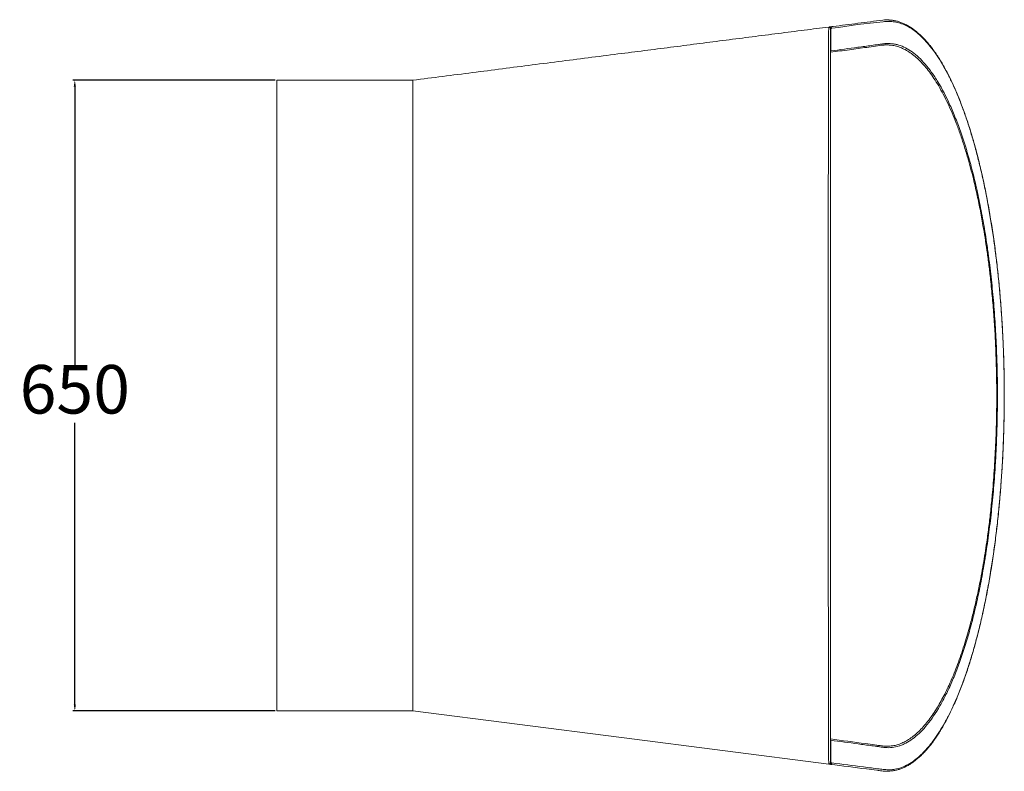
# Model space of a CAD drawing. Units: millimetres. Extents: x -2387 to -596, y -1357 to -197.
# Drawn here: x -1103 to -596, y -726 to -339 of the extents above; entities that cross this region are included whole.
import ezdxf

# ---------------------------------------------------------------- set-up
doc = ezdxf.new("R2010")
doc.units = ezdxf.units.MM
doc.header["$PDSIZE"] = -1
doc.dimstyles.new('副本 ISO-25', dxfattribs={"dimtxt": 25, "dimasz": 3.302, "dimexe": 1, "dimexo": 1, "dimgap": 1.524, "dimtad": 1, "dimtih": 1, "dimtoh": 1, "dimdec": 0, "dimzin": 0, "dimdsep": 46, "dimtxsty": 'Standard', "dimcen": 2.5, "dimazin": 0, "dimtfac": 1, "dimtdec": 0, "dimtmove": 0, "dimatfit": 3, "dimfxl": 1, "dimtzin": 0, "dimarcsym": 0})

# ---------------------------------------------------------------- blocks, each defined once
blk = doc.blocks.new('*D12')
at = {"color": 0, "lineweight": -2, "transparency": 16777216}
for p, q in [((-971.97, -370.31), (-1076.08, -370.31)), ((-1075.08, -373.61), (-1075.08, -518.79)), ((-1075.08, -692.01), (-1075.08, -546.83)), ((-971.97, -695.31), (-1076.08, -695.31))]:
    blk.add_line(p, q, dxfattribs=at)
at = {"color": 0, "transparency": 16777216}
for points in [[(-1075.63, -373.61), (-1074.53, -373.61), (-1075.08, -370.31)], [(-1075.63, -692.01), (-1074.53, -692.01), (-1075.08, -695.31)]]:
    blk.add_solid(points, dxfattribs=at)
at = {"layer": 'Defpoints', "color": 0, "transparency": 16777216}
for p in [(-970.97, -370.31), (-1075.08, -695.31), (-970.97, -695.31)]:
    blk.add_point(p, dxfattribs=at)
at = {"color": 0, "transparency": 16777216, "insert": (-1075.08, -532.81), "char_height": 25, "attachment_point": 5}
blk.add_mtext('650', dxfattribs=at)

msp = doc.modelspace()

# ---------------------------------------------------------------- linework, layer by layer
at = {"color": 7, "linetype": 'Continuous', "lineweight": 15}
for p, q in [((-686.81, -342.92), (-686.81, -342.92)), ((-685.97, -343.63), (-685.97, -343.66)), ((-685.76, -343.63), (-685.76, -355.23)), ((-970.97, -370.31), (-970.97, -695.31)), ((-970.97, -370.31), (-900.97, -370.31)), ((-900.97, -370.31), (-900.97, -695.31)), ((-596.39, -532.81), (-596.39, -532.42)), ((-596.39, -532.42), (-596.39, -532.42)), ((-596.39, -533.2), (-596.39, -532.81)), ((-970.97, -695.31), (-900.97, -695.31)), ((-685.76, -710.39), (-685.76, -721.99)), ((-686.81, -722.71), (-686.8, -722.71)), ((-686.58, -722.73), (-686.64, -722.72))]:
    msp.add_line(p, q, dxfattribs=at)
at = {"color": 8, "linetype": 'Continuous', "lineweight": 15}
for p, q in [((-686.81, -342.92), (-686.81, -342.92)), ((-596.42, -532.42), (-596.39, -532.42)), ((-596.42, -532.81), (-596.39, -532.81)), ((-596.42, -533.2), (-596.39, -533.2))]:
    msp.add_line(p, q, dxfattribs=at)
at = {"color": 7, "linetype": 'Continuous', "lineweight": 15, "flags": 128}
for points in [[(-686.58, -342.89), (-686.18, -342.84), (-685.97, -342.81)], [(-685.15, -343.55), (-685.35, -343.58), (-685.55, -343.6), (-685.76, -343.63)], [(-900.97, -695.31), (-793.47, -709.06), (-686.81, -722.7)], [(-685.97, -722.81), (-686.37, -722.76), (-686.58, -722.73)], [(-685.76, -721.99), (-685.56, -722.01), (-685.36, -722.04), (-685.15, -722.07)]]:
    msp.add_lwpolyline(points, dxfattribs=at)
at = {"color": 8, "linetype": 'Continuous', "lineweight": 15, "flags": 128}
msp.add_lwpolyline([(-686.81, -722.7), (-686.81, -722.7)], dxfattribs=at)
at = {"color": 7, "linetype": 'Continuous', "lineweight": 15}
for centre, radius, start, end in [((-686.72, -343.66), 0.75, 2.2457, 97.3216), ((-686.72, -343.66), 0.75, 0.0004, 97.3256), ((-686.5, -343.62), 0.74, 359.4054, 96.0206), ((-685.89, -343.55), 0.74, 359.4054, 96.0206), ((-686.72, -721.96), 0.75, 262.6744, 359.9996), ((-686.72, -721.96), 0.75, 262.711, 310.5895), ((-686.5, -721.99), 0.74, 263.9794, 0.5946), ((-686.72, -721.96), 0.75, 313.0627, 0), ((-685.89, -722.07), 0.74, 263.9794, 0.5946)]:
    msp.add_arc(centre, radius, start, end, dxfattribs=at)
at = {"color": 8, "linetype": 'Continuous', "lineweight": 15}
for centre, start, end in [((-686.51, -355.24), 316.525, 0.8526), ((-686.51, -710.38), 359.1474, 43.475)]:
    msp.add_arc(centre, 0.754, start, end, dxfattribs=at)
at = {"color": 7, "linetype": 'Continuous', "lineweight": 15}
for points, knots in [([(-685.97, -342.81), (-685.5, -342.75), (-682.91, -342.42), (-676.04, -341.53), (-667.51, -340.48), (-660.02, -339.45), (-656.73, -339.11), (-655.54, -339.3), (-655.42, -339.32)], [0, 0, 0, 0, 0.045501, 0.254891, 0.67367, 0.88306, 0.987798, 1, 1, 1, 1]), ([(-596.4, -532.42), (-596.4, -531.43), (-596.4, -528.74), (-596.44, -524.33), (-596.53, -519.19), (-596.67, -514.05), (-596.84, -508.91), (-597.06, -503.82), (-597.32, -498.77), (-597.61, -493.77), (-597.95, -488.78), (-598.33, -483.8), (-598.76, -478.84), (-599.22, -473.92), (-599.73, -469.04), (-600.28, -464.19), (-600.86, -459.37), (-601.49, -454.59), (-602.16, -449.88), (-602.87, -445.23), (-603.62, -440.63), (-604.4, -436.09), (-605.23, -431.61), (-606.09, -427.2), (-607, -422.86), (-607.93, -418.6), (-608.91, -414.43), (-609.91, -410.34), (-610.96, -406.33), (-612.05, -402.38), (-613.18, -398.52), (-614.34, -394.73), (-615.54, -391.04), (-616.78, -387.44), (-618.05, -383.94), (-619.35, -380.55), (-620.68, -377.28), (-622.03, -374.12), (-623.42, -371.1), (-624.82, -368.21), (-626.25, -365.45), (-627.7, -362.82), (-629.19, -360.31), (-630.71, -357.91), (-632.26, -355.64), (-633.83, -353.51), (-635.43, -351.5), (-637.06, -349.64), (-638.7, -347.92), (-640.36, -346.35), (-642.04, -344.93), (-643.73, -343.67), (-645.43, -342.56), (-647.14, -341.61), (-648.84, -340.82), (-650.56, -340.19), (-652.28, -339.73), (-653.84, -339.43), (-654.84, -339.35), (-655.25, -339.32)], [0, 0, 0, 0, 0.009161, 0.025079, 0.041088, 0.057149, 0.073224, 0.089257, 0.105208, 0.121045, 0.136998, 0.153136, 0.169292, 0.185487, 0.201744, 0.218084, 0.234531, 0.251097, 0.26767, 0.284251, 0.300946, 0.317748, 0.334646, 0.351631, 0.368691, 0.385819, 0.402989, 0.420233, 0.437654, 0.455246, 0.473001, 0.490909, 0.508958, 0.527134, 0.545423, 0.563807, 0.582269, 0.600788, 0.619345, 0.637916, 0.656492, 0.675154, 0.694048, 0.713097, 0.732288, 0.751608, 0.77104, 0.790565, 0.810164, 0.829813, 0.849489, 0.869159, 0.888788, 0.908345, 0.927811, 0.947125, 0.966503, 0.986025, 1, 1, 1, 1]), ([(-686.81, -342.92), (-691, -343.45), (-699.58, -344.55), (-712.75, -346.23), (-726.19, -347.95), (-739.64, -349.67), (-753.08, -351.39), (-766.53, -353.11), (-779.98, -354.83), (-794.05, -356.63), (-808.78, -358.52), (-824.14, -360.48), (-839.51, -362.45), (-854.87, -364.41), (-870.24, -366.38), (-885.6, -368.34), (-895.85, -369.65), (-900.97, -370.31)], [0, 0, 0, 0, 0.0633, 0.129821, 0.1954, 0.260125, 0.324084, 0.387368, 0.450069, 0.512271, 0.58285, 0.652989, 0.722785, 0.792321, 0.861667, 0.930879, 1, 1, 1, 1]), ([(-686.81, -722.7), (-686.82, -722.65), (-686.82, -722.56), (-686.84, -721.89), (-686.85, -720.81), (-686.86, -719.28), (-686.88, -717.31), (-686.89, -714.87), (-686.9, -711.98), (-686.91, -708.83), (-686.92, -705.5), (-686.93, -702.06), (-686.94, -698.3), (-686.95, -694.23), (-686.96, -689.87), (-686.97, -685.19), (-686.97, -680.21), (-686.98, -674.99), (-686.99, -669.59), (-687, -663.99), (-687, -658.13), (-687.01, -652.02), (-687.01, -645.67), (-687.02, -639.08), (-687.02, -632.26), (-687.03, -625.31), (-687.03, -618.28), (-687.04, -611.17), (-687.04, -603.9), (-687.04, -596.45), (-687.05, -588.82), (-687.05, -581.03), (-687.05, -573.12), (-687.05, -565.21), (-687.05, -557.34), (-687.05, -549.51), (-687.05, -541.62), (-687.05, -533.65), (-687.05, -525.61), (-687.05, -517.51), (-687.05, -509.42), (-687.05, -501.45), (-687.05, -493.62), (-687.05, -485.95), (-687.05, -478.32), (-687.04, -470.73), (-687.04, -463.19), (-687.04, -455.71), (-687.03, -448.34), (-687.03, -441.2), (-687.02, -434.31), (-687.02, -427.65), (-687.02, -421.16), (-687.01, -414.81), (-687, -408.61), (-687, -402.59), (-686.99, -396.79), (-686.98, -391.29), (-686.98, -386.1), (-686.97, -381.22), (-686.96, -376.59), (-686.95, -372.19), (-686.94, -368.04), (-686.93, -364.16), (-686.92, -360.57), (-686.91, -357.33), (-686.9, -354.44), (-686.89, -351.88), (-686.88, -349.63), (-686.87, -347.68), (-686.86, -346.04), (-686.85, -344.74), (-686.84, -343.77), (-686.83, -343.32), (-686.82, -343.07), (-686.82, -342.95), (-686.81, -342.93), (-686.81, -342.92)], [0, 0, 0, 0, 0.0150098, 0.0300871, 0.0451983, 0.0605597, 0.075957, 0.0916119, 0.1073047, 0.1230741, 0.1362592, 0.1494669, 0.1628517, 0.1762364, 0.1897168, 0.2031972, 0.2168617, 0.2305513, 0.2437369, 0.256945, 0.2703301, 0.2837152, 0.2971958, 0.3106765, 0.3243409, 0.3380306, 0.3512171, 0.3644262, 0.3777039, 0.3910048, 0.4045705, 0.4181607, 0.4318258, 0.445516, 0.4587062, 0.471919, 0.4852004, 0.4985049, 0.5120745, 0.5256687, 0.5393378, 0.553032, 0.5662256, 0.579442, 0.5927271, 0.6060353, 0.6196089, 0.6332071, 0.6468804, 0.6605789, 0.6737701, 0.6869839, 0.7002666, 0.7135724, 0.7271435, 0.7407391, 0.7544099, 0.7681059, 0.7812948, 0.7945062, 0.8077865, 0.82109, 0.8346588, 0.8482523, 0.8619206, 0.8756142, 0.8888029, 0.9020142, 0.9152943, 0.9285975, 0.9421664, 0.95576, 0.9694287, 0.9831226, 0.985338, 0.9942, 1, 1, 1, 1]), ([(-685.76, -343.63), (-685.82, -343.64), (-685.94, -343.66), (-685.96, -343.66), (-685.97, -343.66)], [0, 0, 0, 0, 0.4956314, 1, 1, 1, 1]), ([(-685.97, -343.66), (-685.97, -343.72), (-685.97, -343.83), (-685.97, -344.73), (-685.97, -346.21), (-685.97, -348.28), (-685.97, -350.93), (-685.97, -354.14), (-685.97, -357.92), (-685.97, -362.26), (-685.97, -367.14), (-685.97, -372.56), (-685.97, -378.47), (-685.97, -384.86), (-685.97, -391.71), (-685.97, -399.02), (-685.97, -406.76), (-685.97, -414.91), (-685.97, -423.42), (-685.97, -432.27), (-685.97, -441.42), (-685.97, -450.87), (-685.97, -460.6), (-685.97, -470.56), (-685.97, -480.72), (-685.97, -491.03), (-685.97, -501.46), (-685.97, -511.98), (-685.97, -522.59), (-685.97, -533.24), (-685.97, -543.89), (-685.97, -554.49), (-685.97, -565.01), (-685.97, -575.42), (-685.97, -585.71), (-685.97, -595.85), (-685.97, -605.79), (-685.97, -615.49), (-685.97, -624.92), (-685.97, -634.04), (-685.97, -642.86), (-685.97, -651.34), (-685.97, -659.46), (-685.97, -667.17), (-685.97, -674.44), (-685.97, -681.25), (-685.97, -687.6), (-685.97, -693.48), (-685.97, -698.85), (-685.97, -703.7), (-685.97, -707.77), (-685.97, -711.16), (-685.97, -713.95), (-685.97, -716.34), (-685.97, -718.34), (-685.97, -719.93), (-685.97, -721.08), (-685.97, -721.81), (-685.97, -721.91), (-685.97, -721.96)], [0, 0, 0, 0, 0.016874, 0.034741, 0.052665, 0.070618, 0.08857, 0.106494, 0.124362, 0.142231, 0.160157, 0.178112, 0.196067, 0.213992, 0.231862, 0.249737, 0.267668, 0.285628, 0.303588, 0.321519, 0.339393, 0.357273, 0.375209, 0.393173, 0.411138, 0.429074, 0.446953, 0.464828, 0.48276, 0.50072, 0.51868, 0.536611, 0.554486, 0.572355, 0.590281, 0.608235, 0.626189, 0.644115, 0.661984, 0.679851, 0.697774, 0.715726, 0.733678, 0.751601, 0.769468, 0.787332, 0.805253, 0.823202, 0.841152, 0.859072, 0.876937, 0.892022, 0.907124, 0.922225, 0.93731, 0.952973, 0.968655, 0.984337, 1, 1, 1, 1]), ([(-596.42, -532.42), (-596.43, -529.48), (-596.46, -523.6), (-596.65, -515.01), (-596.95, -506.67), (-597.34, -498.6), (-597.84, -490.61), (-598.45, -482.62), (-599.17, -474.65), (-600, -466.72), (-600.94, -458.95), (-602.02, -451.03), (-603.25, -443), (-604.64, -434.9), (-606.14, -427.07), (-607.77, -419.44), (-609.52, -412.02), (-611.4, -404.83), (-613.36, -398), (-615.45, -391.38), (-617.68, -385.02), (-620.04, -378.95), (-622.47, -373.3), (-625, -368.03), (-627.62, -363.15), (-630.33, -358.68), (-633.1, -354.68), (-635.88, -351.21), (-638.66, -348.23), (-641.44, -345.74), (-644.24, -343.68), (-647.09, -342.06), (-649.98, -340.89), (-652.92, -340.19), (-655.86, -339.92), (-666.61, -340.85), (-676.37, -342.27), (-685.15, -343.55)], [0, 0, 0, 0, 0.020197, 0.04045, 0.059242, 0.078055, 0.09687, 0.115662, 0.135184, 0.154729, 0.174276, 0.193799, 0.215873, 0.237976, 0.260081, 0.282158, 0.305161, 0.328192, 0.351225, 0.374231, 0.398773, 0.423342, 0.447914, 0.472458, 0.497911, 0.523392, 0.548875, 0.574331, 0.598847, 0.623385, 0.647924, 0.672441, 0.697681, 0.722943, 0.74821, 0.773456, 1, 1, 1, 1]), ([(-655.32, -352.22), (-655.55, -352.19), (-656.54, -352.08), (-659.03, -352.23), (-662.74, -352.81), (-668.69, -353.58), (-676.43, -354.64), (-682.69, -355.48), (-685.97, -355.92)], [0, 0, 0, 0, 0.023, 0.095894, 0.241583, 0.387273, 0.678654, 1, 1, 1, 1]), ([(-685.76, -355.23), (-681.09, -354.6), (-674.09, -353.66), (-665.93, -352.56), (-661.84, -352.01), (-659.8, -351.74), (-658.93, -351.62), (-658.49, -351.56), (-658.34, -351.54), (-658.05, -351.5), (-657.9, -351.49), (-656.59, -351.36), (-655.42, -351.36), (-653.67, -351.55), (-653.09, -351.64), (-652.21, -351.82), (-651.92, -351.89), (-651.33, -352.04), (-651.04, -352.12), (-648.42, -352.93), (-646.12, -354.11), (-641.57, -357.39), (-639.33, -359.49), (-636, -363.34), (-634.9, -364.75), (-633.26, -367.04), (-632.72, -367.83), (-631.63, -369.48), (-631.09, -370.34), (-628.42, -374.74), (-626.36, -378.69), (-623.37, -385.29), (-622.4, -387.59), (-620.48, -392.44), (-619.54, -394.97), (-617.71, -400.27), (-616.81, -403.04), (-615.71, -406.66), (-615.5, -407.39), (-615.06, -408.87), (-614.85, -409.62), (-614.21, -411.88), (-613.79, -413.41), (-612.55, -418.08), (-611.76, -421.28), (-610.25, -427.87), (-609.52, -431.25), (-608.13, -438.22), (-607.47, -441.8), (-606.22, -449.15), (-605.63, -452.93), (-604.94, -457.78), (-604.8, -458.76), (-604.54, -460.71), (-604.14, -463.66), (-603.78, -466.63), (-603.08, -472.62), (-602.65, -476.67), (-601.89, -484.85), (-601.56, -489), (-600.98, -497.4), (-600.73, -501.65), (-600.43, -508.1), (-600.34, -510.27), (-600.23, -513.54), (-600.19, -514.63), (-600.13, -516.82), (-600.1, -517.92), (-599.97, -523.39), (-599.92, -527.75), (-599.91, -536.46), (-599.95, -540.81), (-600.13, -549.47), (-600.27, -553.79), (-600.55, -560.25), (-600.66, -562.4), (-600.84, -565.62), (-600.9, -566.7), (-601.03, -568.84), (-601.1, -569.91), (-601.45, -575.26), (-601.78, -579.46), (-602.53, -587.73), (-602.95, -591.8), (-603.86, -599.8), (-604.36, -603.73), (-605.18, -609.53), (-605.46, -611.45), (-605.9, -614.3), (-606.04, -615.25), (-606.35, -617.13), (-606.5, -618.07), (-607.28, -622.74), (-607.94, -626.36), (-609.32, -633.4), (-610.04, -636.82), (-611.55, -643.45), (-612.33, -646.67), (-613.96, -652.91), (-614.81, -655.93), (-616.12, -660.31), (-616.57, -661.75), (-617.47, -664.57), (-617.92, -665.94), (-619.3, -669.98), (-620.24, -672.55), (-622.16, -677.46), (-623.14, -679.8), (-625.14, -684.26), (-626.16, -686.38), (-628.23, -690.39), (-629.28, -692.29), (-632.5, -697.64), (-634.68, -700.71), (-639.12, -705.91), (-641.37, -708.05), (-644.79, -710.56), (-645.94, -711.28), (-647.68, -712.19), (-648.26, -712.47), (-649.43, -712.96), (-650.01, -713.17), (-651.76, -713.73), (-652.93, -713.98), (-654.69, -714.18), (-655.28, -714.22), (-656.45, -714.23), (-657.03, -714.21), (-657.91, -714.13), (-658.21, -714.1), (-658.79, -714.02), (-659.67, -713.9), (-661.72, -713.62), (-665.83, -713.07), (-674.03, -711.97), (-681.07, -711.02), (-685.76, -710.39)], [0, 0, 0, 0, 0.0625, 0.09375, 0.109375, 0.117187, 0.121094, 0.121094, 0.123047, 0.123047, 0.125, 0.125, 0.140625, 0.140625, 0.148437, 0.148437, 0.152344, 0.152344, 0.15625, 0.15625, 0.1875, 0.1875, 0.21875, 0.21875, 0.234375, 0.234375, 0.242187, 0.242187, 0.25, 0.25, 0.28125, 0.28125, 0.296875, 0.296875, 0.3125, 0.3125, 0.328125, 0.328125, 0.332031, 0.332031, 0.335937, 0.335937, 0.34375, 0.34375, 0.359375, 0.359375, 0.375, 0.375, 0.390625, 0.390625, 0.40625, 0.40625, 0.410156, 0.410156, 0.414062, 0.421875, 0.421875, 0.4375, 0.4375, 0.453125, 0.453125, 0.46875, 0.46875, 0.476562, 0.476562, 0.480469, 0.480469, 0.484375, 0.484375, 0.5, 0.5, 0.515625, 0.515625, 0.53125, 0.53125, 0.539062, 0.539062, 0.542969, 0.542969, 0.546875, 0.546875, 0.5625, 0.5625, 0.578125, 0.578125, 0.59375, 0.59375, 0.601562, 0.601562, 0.605469, 0.605469, 0.609375, 0.609375, 0.625, 0.625, 0.640625, 0.640625, 0.65625, 0.65625, 0.671875, 0.671875, 0.679687, 0.679687, 0.6875, 0.6875, 0.703125, 0.703125, 0.71875, 0.71875, 0.734375, 0.734375, 0.75, 0.75, 0.78125, 0.78125, 0.8125, 0.8125, 0.828125, 0.828125, 0.835937, 0.835937, 0.84375, 0.84375, 0.859375, 0.859375, 0.867187, 0.867187, 0.875, 0.875, 0.878906, 0.878906, 0.882812, 0.890625, 0.90625, 0.9375, 1, 1, 1, 1]), ([(-596.42, -532.81), (-596.42, -532.74), (-596.42, -532.61), (-596.42, -532.48), (-596.42, -532.42)], [0, 0, 0, 0, 0.5, 1, 1, 1, 1]), ([(-685.15, -722.07), (-679.74, -722.75), (-671.63, -723.79), (-662.61, -724.95), (-658.11, -725.52), (-655.4, -725.66), (-652.46, -725.41), (-649.29, -724.52), (-645.91, -722.97), (-642.81, -720.96), (-640, -718.64), (-637.47, -716.16), (-634.97, -713.31), (-632.38, -709.93), (-629.71, -705.96), (-626.97, -701.33), (-624.28, -696.17), (-621.64, -690.48), (-619.06, -684.26), (-616.68, -677.83), (-614.49, -671.27), (-612.49, -664.66), (-610.55, -657.65), (-608.7, -650.23), (-606.94, -642.4), (-605.34, -634.48), (-603.9, -626.5), (-602.6, -618.52), (-601.4, -610.23), (-600.32, -601.65), (-599.35, -592.79), (-598.52, -583.9), (-597.84, -575.01), (-597.29, -566.15), (-596.87, -557.15), (-596.58, -548.04), (-596.44, -540.03), (-596.42, -535.08), (-596.42, -533.2)], [0, 0, 0, 0, 0.139483, 0.209224, 0.232491, 0.255758, 0.279012, 0.308265, 0.337536, 0.366789, 0.389247, 0.411722, 0.434197, 0.456654, 0.482426, 0.508212, 0.533983, 0.560318, 0.58667, 0.613003, 0.635943, 0.658894, 0.681833, 0.705283, 0.728749, 0.752197, 0.773611, 0.795037, 0.816449, 0.838393, 0.860352, 0.882294, 0.90312, 0.923977, 0.944833, 0.965938, 0.987042, 1, 1, 1, 1]), ([(-655.26, -726.28), (-654.88, -726.25), (-653.9, -726.18), (-652.33, -725.89), (-650.58, -725.42), (-648.86, -724.8), (-647.17, -724.03), (-645.49, -723.1), (-643.81, -722.02), (-642.12, -720.76), (-640.44, -719.36), (-638.78, -717.8), (-637.13, -716.08), (-635.51, -714.22), (-633.9, -712.22), (-632.32, -710.07), (-630.75, -707.78), (-629.21, -705.35), (-627.7, -702.79), (-626.22, -700.11), (-624.77, -697.3), (-623.35, -694.37), (-621.95, -691.31), (-620.58, -688.13), (-619.25, -684.83), (-617.94, -681.41), (-616.66, -677.88), (-615.42, -674.24), (-614.21, -670.51), (-613.04, -666.67), (-611.91, -662.74), (-610.81, -658.73), (-609.75, -654.63), (-608.73, -650.45), (-607.75, -646.2), (-606.81, -641.87), (-605.9, -637.47), (-605.04, -632.99), (-604.21, -628.44), (-603.42, -623.81), (-602.68, -619.14), (-601.97, -614.42), (-601.31, -609.66), (-600.69, -604.86), (-600.11, -600.01), (-599.57, -595.11), (-599.07, -590.15), (-598.62, -585.15), (-598.2, -580.12), (-597.83, -575.08), (-597.5, -570.03), (-597.22, -564.98), (-596.97, -559.91), (-596.77, -554.81), (-596.61, -549.68), (-596.49, -544.54), (-596.42, -539.39), (-596.39, -535.61), (-596.39, -533.55), (-596.39, -533.2)], [0, 0, 0, 0, 0.0128497, 0.0330263, 0.0528236, 0.0722582, 0.0913434, 0.1103695, 0.1300231, 0.149653, 0.1692694, 0.1888814, 0.2084996, 0.2281326, 0.2475806, 0.2669954, 0.2863801, 0.3056932, 0.3248982, 0.3439612, 0.3628601, 0.3816403, 0.4003709, 0.4190368, 0.4376265, 0.4561289, 0.4745347, 0.4928354, 0.5110239, 0.5290944, 0.5470423, 0.5648641, 0.582558, 0.6001231, 0.6175598, 0.6348769, 0.6520602, 0.6692179, 0.6863248, 0.7033535, 0.720278, 0.7370744, 0.7537207, 0.7702314, 0.7866841, 0.8031496, 0.8196111, 0.8360303, 0.8523775, 0.8686246, 0.884746, 0.9007276, 0.9166913, 0.9327167, 0.9487511, 0.9647813, 0.9807961, 0.9967857, 1, 1, 1, 1]), ([(-596.42, -533.2), (-596.42, -533.13), (-596.42, -533), (-596.42, -532.87), (-596.42, -532.81)], [0, 0, 0, 0, 0.4999997, 1, 1, 1, 1]), ([(-685.97, -709.7), (-679.92, -710.53), (-672.32, -711.56), (-663.95, -712.65), (-660.86, -713.11), (-658.53, -713.41), (-656.69, -713.55), (-655.62, -713.43), (-655.33, -713.4)], [0, 0, 0, 0, 0.593015, 0.744652, 0.820497, 0.896341, 0.972164, 1, 1, 1, 1]), ([(-685.97, -721.96), (-685.96, -721.96), (-685.94, -721.96), (-685.82, -721.98), (-685.76, -721.99)], [0, 0, 0, 0, 0.5043686, 1, 1, 1, 1]), ([(-655.43, -726.28), (-655.89, -726.33), (-657.23, -726.46), (-659.45, -726.21), (-662.98, -725.74), (-671.82, -724.62), (-679.77, -723.6), (-685.97, -722.81)], [0, 0, 0, 0, 0.045918, 0.132516, 0.219149, 0.392415, 1, 1, 1, 1])]:
    msp.add_open_spline(points, degree=3, knots=knots, dxfattribs=at)
at = {"color": 8, "linetype": 'Continuous', "lineweight": 15}
for points, knots in [([(-655.33, -713.4), (-654.84, -713.36), (-653.56, -713.27), (-651.49, -712.77), (-649.15, -711.93), (-646.82, -710.76), (-644.5, -709.28), (-642.19, -707.49), (-639.88, -705.36), (-637.58, -702.89), (-635.3, -700.08), (-633.04, -696.93), (-630.92, -693.61), (-628.94, -690.19), (-627.09, -686.71), (-625.28, -682.98), (-623.49, -678.98), (-621.74, -674.72), (-620.01, -670.18), (-618.33, -665.39), (-616.77, -660.57), (-615.33, -655.76), (-613.84, -650.44), (-612.27, -644.31), (-610.64, -637.29), (-609.22, -630.56), (-608.01, -624.19), (-607, -618.43), (-606.08, -612.7), (-605.15, -606.33), (-604.2, -599.12), (-603.27, -591.02), (-602.53, -583.41), (-601.94, -576.35), (-601.48, -569.87), (-601.09, -563.32), (-600.74, -555.92), (-600.46, -547.67), (-600.3, -538.57), (-600.28, -530.17), (-600.37, -522.49), (-600.54, -515.39), (-600.8, -508.19), (-601.21, -500), (-601.79, -491.03), (-602.59, -481.36), (-603.48, -472.63), (-604.41, -464.81), (-605.33, -457.97), (-606.32, -451.39), (-607.48, -444.32), (-608.88, -436.74), (-610.53, -428.76), (-612.16, -421.74), (-613.73, -415.59), (-615.33, -409.84), (-617.1, -403.95), (-619.08, -398.02), (-621.14, -392.39), (-623.28, -387.1), (-625.51, -382.11), (-627.82, -377.48), (-630.19, -373.2), (-632.58, -369.36), (-634.98, -365.95), (-637.39, -362.94), (-639.85, -360.29), (-642.34, -358), (-644.87, -356.06), (-647.44, -354.5), (-650.04, -353.32), (-652.15, -352.68), (-653.91, -352.32), (-654.8, -352.25), (-655.32, -352.22)], [0, 0, 0, 0, 0.009169, 0.023625, 0.038127, 0.052599, 0.067071, 0.081621, 0.096171, 0.110971, 0.12577, 0.14066, 0.155549, 0.168263, 0.180976, 0.193753, 0.206529, 0.219513, 0.232496, 0.245556, 0.258616, 0.269984, 0.281353, 0.296713, 0.312083, 0.327443, 0.339134, 0.350824, 0.361571, 0.372318, 0.386866, 0.401424, 0.415971, 0.427063, 0.438155, 0.449256, 0.460357, 0.475436, 0.490528, 0.505608, 0.517143, 0.528679, 0.540961, 0.553242, 0.569984, 0.586744, 0.603487, 0.616333, 0.629179, 0.641457, 0.653734, 0.670398, 0.687074, 0.703739, 0.71646, 0.729182, 0.744755, 0.760416, 0.776077, 0.792013, 0.807948, 0.824155, 0.840362, 0.85665, 0.872242, 0.8879, 0.903558, 0.919426, 0.935295, 0.951374, 0.967454, 0.983599, 0.99052, 1, 1, 1, 1]), ([(-686.8, -722.71), (-686.8, -722.72), (-686.79, -722.73), (-686.8, -722.71), (-686.81, -722.7)], [0, 0, 0, 0, 0.379313, 1, 1, 1, 1])]:
    msp.add_open_spline(points, degree=3, knots=knots, dxfattribs=at)
at = {"color": 7, "linetype": 'Continuous', "lineweight": 15}
for points in [[(-685.97, -355.26), (-685.97, -355.26), (-685.9, -355.25), (-685.76, -355.23)], [(-685.76, -710.39), (-685.9, -710.37), (-685.97, -710.36), (-685.97, -710.36)]]:
    msp.add_open_spline(points, degree=3, dxfattribs=at)

# ---------------------------------------------------------------- dimensions: what is measured, and where the dimension line sits
dim = msp.add_linear_dim(base=(-1075.08, -695.31), p1=(-970.97, -370.31), p2=(-970.97, -695.31), angle=90, text='650', dimstyle='副本 ISO-25')
dim.commit()
dim.dimension.update_dxf_attribs({"geometry": '*D12', "text_midpoint": (-1075.08, -532.81)})

doc.saveas('drawing.dxf')
